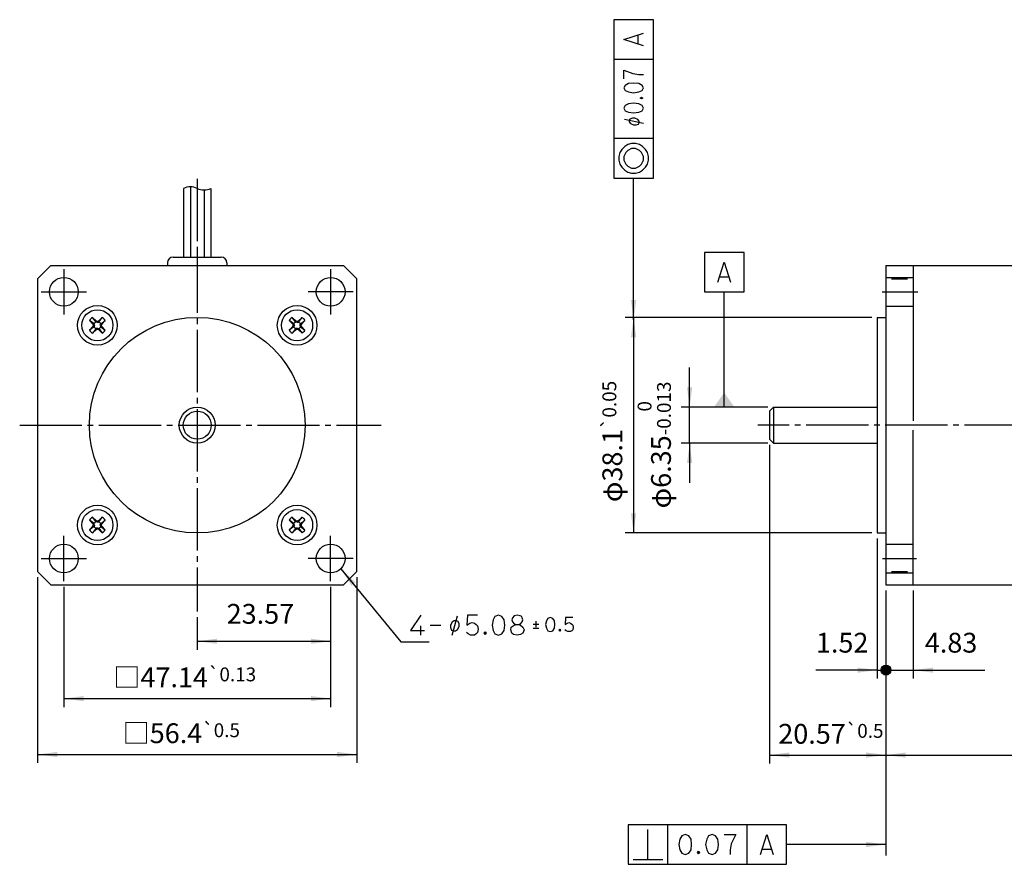
# Model space of a CAD drawing. Units: inches. Extents: x -321 to 23, y 31 to 203.
# Drawn here: x -321 to -147, y 31 to 180 of the extents above; entities that cross this region are included whole.
import ezdxf

# ---------------------------------------------------------------- set-up
doc = ezdxf.new("R2010")
doc.units = ezdxf.units.IN
doc.linetypes.add('DASH_CENTER', pattern=[14, 11, -1, 1, -1])
doc.linetypes.add('DASHED', pattern=[15, 7, -8])
doc.layers.add('1', color=7, linetype='Continuous')
doc.styles.add('CONVERTER_11', font='msmincho.ttc', dxfattribs={"width": 0.89})
doc.styles.add('CONVERTER_12', font='txt.shx', dxfattribs={"width": 0.95})
doc.styles.add('CONVERTER_13', font='txt.shx', dxfattribs={"width": 0.76})
doc.dimstyles.new('ME10_DIM_10', dxfattribs={"dimtxt": 3.5, "dimasz": 3.5, "dimexe": 1.5, "dimexo": 1, "dimgap": 2, "dimtad": 1, "dimdec": 4, "dimdsep": 46, "dimtxsty": 'CONVERTER_11', "dimsah": 1, "dimcen": 0.09, "dimclrd": 2, "dimclre": 2, "dimclrt": 2, "dimadec": 0, "dimazin": 0, "dimtol": 1, "dimtp": 0.05, "dimtm": 0.05, "dimtfac": 0.7, "dimtmove": 0, "dimatfit": 3, "dimfxl": 1, "dimtolj": 1, "dimtzin": 0, "dimarcsym": 0})
doc.dimstyles.new('ME10_DIM_12', dxfattribs={"dimtxt": 3.5, "dimasz": 1.75, "dimexe": 1.5, "dimexo": 1, "dimgap": 2, "dimtad": 1, "dimdec": 4, "dimdsep": 46, "dimtxsty": 'CONVERTER_12', "dimblk2": 'DOT', "dimsah": 1, "dimcen": 0.09, "dimclrd": 2, "dimclre": 2, "dimclrt": 2, "dimadec": 0, "dimazin": 0, "dimtfac": 1, "dimtdec": 4, "dimtmove": 0, "dimatfit": 3, "dimfxl": 1, "dimtolj": 1, "dimtzin": 0, "dimarcsym": 0})
doc.dimstyles.new('ME10_DIM_14', dxfattribs={"dimtxt": 3.5, "dimasz": 3.5, "dimexe": 1.5, "dimexo": 1, "dimgap": 2, "dimtad": 1, "dimdec": 4, "dimdsep": 46, "dimtxsty": 'CONVERTER_11', "dimsah": 1, "dimcen": 0.09, "dimclrd": 2, "dimclre": 2, "dimclrt": 2, "dimadec": 0, "dimazin": 0, "dimtol": 1, "dimtm": 0.013, "dimtfac": 0.7, "dimtdec": 0, "dimtmove": 0, "dimatfit": 3, "dimfxl": 1, "dimtolj": 1, "dimtzin": 0, "dimarcsym": 0})
doc.dimstyles.new('ME10_DIM_16', dxfattribs={"dimtxt": 3.5, "dimasz": 3.5, "dimexe": 1.5, "dimexo": 1, "dimgap": 2, "dimtad": 1, "dimdec": 4, "dimdsep": 46, "dimtxsty": 'CONVERTER_12', "dimsah": 1, "dimcen": 0.09, "dimclrd": 2, "dimclre": 2, "dimclrt": 2, "dimadec": 0, "dimazin": 0, "dimtfac": 1, "dimtdec": 4, "dimtmove": 0, "dimatfit": 3, "dimfxl": 1, "dimtolj": 1, "dimtzin": 0, "dimarcsym": 0})
doc.dimstyles.new('ME10_DIM_17', dxfattribs={"dimtxt": 3.5, "dimasz": 3.5, "dimexe": 1.5, "dimexo": 1, "dimgap": 2, "dimtad": 1, "dimdec": 4, "dimdsep": 46, "dimtxsty": 'CONVERTER_11', "dimsah": 1, "dimcen": 0.09, "dimclrd": 2, "dimclre": 2, "dimclrt": 2, "dimadec": 0, "dimazin": 0, "dimtol": 1, "dimtp": 0.5, "dimtm": 0.5, "dimtfac": 0.7, "dimtdec": 1, "dimtmove": 0, "dimatfit": 3, "dimfxl": 1, "dimtolj": 1, "dimtzin": 0, "dimarcsym": 0})
doc.dimstyles.new('ME10_DIM_18', dxfattribs={"dimtxt": 3.5, "dimasz": 3.5, "dimexe": 1.5, "dimexo": 1, "dimgap": 2, "dimtad": 1, "dimdec": 4, "dimdsep": 46, "dimtxsty": 'CONVERTER_11', "dimsah": 1, "dimcen": 0.09, "dimclrd": 2, "dimclre": 2, "dimclrt": 2, "dimadec": 0, "dimazin": 0, "dimtol": 1, "dimtp": 0.13, "dimtm": 0.13, "dimtfac": 0.7, "dimtmove": 0, "dimatfit": 3, "dimfxl": 1, "dimtolj": 1, "dimtzin": 0, "dimarcsym": 0})
doc.dimstyles.new('ME10_DIM_19', dxfattribs={"dimtxt": 3.5, "dimasz": 3.5, "dimexe": 1.5, "dimexo": 1, "dimgap": 2, "dimtad": 1, "dimdec": 4, "dimdsep": 46, "dimtxsty": 'CONVERTER_13', "dimsah": 1, "dimcen": 0.09, "dimclrd": 2, "dimclre": 2, "dimclrt": 2, "dimadec": 0, "dimazin": 0, "dimtol": 1, "dimtp": 0.5, "dimtm": 0.5, "dimtfac": 0.7, "dimtdec": 1, "dimtmove": 0, "dimatfit": 3, "dimfxl": 1, "dimtolj": 1, "dimtzin": 0, "dimarcsym": 0})
doc.dimstyles.new('ME10_DIM_20', dxfattribs={"dimtxt": 3.5, "dimasz": 3.5, "dimexe": 1.5, "dimexo": 1, "dimgap": 2, "dimtad": 1, "dimdec": 4, "dimdsep": 46, "dimtxsty": 'CONVERTER_12', "dimsah": 1, "dimcen": 0.09, "dimclrd": 2, "dimclre": 2, "dimclrt": 2, "dimadec": 0, "dimazin": 0, "dimtol": 1, "dimtp": 1.5, "dimtm": 1.5, "dimtfac": 0.7, "dimtdec": 1, "dimtmove": 0, "dimatfit": 3, "dimfxl": 1, "dimtolj": 1, "dimtzin": 0, "dimarcsym": 0})
doc.dimstyles.new('ME10_DIM_21', dxfattribs={"dimtxt": 3.5, "dimasz": 3.5, "dimexe": 1.5, "dimexo": 1, "dimgap": 2, "dimtad": 1, "dimdec": 4, "dimdsep": 46, "dimtxsty": 'CONVERTER_12', "dimblk1": 'DOT', "dimsah": 1, "dimcen": 0.09, "dimclrd": 2, "dimclre": 2, "dimclrt": 2, "dimadec": 0, "dimazin": 0, "dimtfac": 1, "dimtdec": 4, "dimtmove": 0, "dimatfit": 3, "dimfxl": 1, "dimtolj": 1, "dimtzin": 0, "dimarcsym": 0})
doc.dimstyles.get("Standard").update_dxf_attribs({"dimtxt": 0.18, "dimasz": 0.18, "dimexe": 0.18, "dimexo": 0.0625, "dimgap": 0.09, "dimtad": 0, "dimtih": 1, "dimtoh": 1, "dimdec": 4, "dimzin": 0, "dimdsep": 46, "dimtxsty": 'Standard', "dimcen": 0.09, "dimadec": 0, "dimazin": 0, "dimtfac": 1, "dimtdec": 4, "dimtofl": 0, "dimtmove": 0, "dimatfit": 3, "dimfxl": 1, "dimtolj": 1, "dimtzin": 0, "dimarcsym": 0})

# ---------------------------------------------------------------- blocks, each defined once
blk = doc.blocks.new('*D1')
at = {"layer": '1', "color": 2, "linetype": 'Continuous'}
for p, q in [((-170.84, 127.21), (-214.41, 127.21)), ((-212.91, 127.21), (-212.91, 89.11)), ((-170.84, 89.11), (-214.41, 89.11))]:
    blk.add_line(p, q, dxfattribs=at)
at = {"layer": '1', "color": 2}
for points in [[(-212.45, 123.71), (-213.37, 123.71), (-212.91, 127.21)], [(-213.37, 92.61), (-212.45, 92.61), (-212.91, 89.11)]]:
    blk.add_solid(points, dxfattribs=at)
at = {"layer": '1', "color": 2, "insert": (-214.91, 94.57), "char_height": 3.5, "attachment_point": 7, "rotation": 90, "line_spacing_factor": 0.60024, "style": 'CONVERTER_11'}
blk.add_mtext('\\C2;φ\\C2;\\C2;38.1\\C2;\\H2.45;{\\Fgdt;`}0.05', dxfattribs=at)
blk = doc.blocks.new('*D3')
at = {"layer": '1'}
h = blk.add_hatch(color=2, dxfattribs=at)
edge = h.paths.add_edge_path()
edge.add_arc((-168.32, 64.88), 0.875, 0, 360)
at = {"layer": '1', "color": 2, "linetype": 'Continuous'}
for p, q in [((-168.32, 78.96), (-168.32, 63.38)), ((-163.49, 78.96), (-163.49, 63.38)), ((-168.32, 64.88), (-163.49, 64.88)), ((-163.49, 64.88), (-150.85, 64.88))]:
    blk.add_line(p, q, dxfattribs=at)
at = {"layer": '1', "color": 2}
blk.add_circle((-168.32, 64.88), 0.875, dxfattribs=at)
blk.add_solid([(-159.99, 65.34), (-159.99, 64.42), (-163.49, 64.88)], dxfattribs=at)
at = {"layer": '1', "color": 2, "insert": (-161.45, 66.88), "char_height": 3.5, "attachment_point": 7, "rotation": 0.0001, "line_spacing_factor": 0.60024, "style": 'CONVERTER_12'}
blk.add_mtext('4.83', dxfattribs=at)
blk = doc.blocks.new('_Dot')
at = {"color": 0, "linetype": 'ByBlock', "lineweight": -2}
blk.add_line((-0.5, 0), (-1, 0), dxfattribs=at)
at = {"color": 0, "linetype": 'ByBlock', "const_width": 0.5}
blk.add_lwpolyline([(-0.25, 0, 1), (0.25, 0, 1)], format="xyb", close=True, dxfattribs=at)
blk = doc.blocks.new('*D6')
at = {"layer": '1', "color": 2, "linetype": 'Continuous'}
for p, q in [((-203, 111.34), (-203, 118.34)), ((-189.19, 111.34), (-204.5, 111.34)), ((-203, 104.99), (-203, 111.34)), ((-189.19, 104.99), (-204.5, 104.99)), ((-203, 104.99), (-203, 97.99))]:
    blk.add_line(p, q, dxfattribs=at)
at = {"layer": '1', "color": 2}
for points in [[(-203.46, 114.84), (-202.54, 114.84), (-203, 111.34)], [(-202.54, 101.49), (-203.46, 101.49), (-203, 104.99)]]:
    blk.add_solid(points, dxfattribs=at)
at = {"layer": '1', "color": 2, "insert": (-206.31, 93.46), "char_height": 3.5, "attachment_point": 7, "rotation": 90, "line_spacing_factor": 0.60024, "style": 'CONVERTER_11'}
blk.add_mtext('\\C2;φ\\C2;\\C2;6.35\\C2;\\H2.45;\\S 0^ -0.013;', dxfattribs=at)
blk = doc.blocks.new('*D8')
at = {"layer": '1', "color": 2, "linetype": 'Continuous'}
for p, q in [((-266.43, 79.59), (-266.43, 68.48)), ((-290, 74.25), (-290, 68.48)), ((-290, 69.98), (-266.43, 69.98))]:
    blk.add_line(p, q, dxfattribs=at)
at = {"layer": '1', "color": 2}
for points in [[(-286.5, 70.44), (-286.5, 69.52), (-290, 69.98)], [(-269.93, 69.52), (-269.93, 70.44), (-266.43, 69.98)]]:
    blk.add_solid(points, dxfattribs=at)
at = {"layer": '1', "color": 2, "insert": (-284.8, 71.98), "char_height": 3.5, "attachment_point": 7, "rotation": 0.0001, "line_spacing_factor": 0.60024, "style": 'CONVERTER_12'}
blk.add_mtext('23.57', dxfattribs=at)
blk = doc.blocks.new('*D9')
at = {"layer": '1', "color": 2, "linetype": 'Continuous'}
for p, q in [((-318.2, 81.32), (-318.2, 48.48)), ((-261.8, 81.32), (-261.8, 48.48)), ((-318.2, 49.98), (-261.8, 49.98))]:
    blk.add_line(p, q, dxfattribs=at)
at = {"layer": '1', "color": 2}
for points in [[(-314.7, 50.44), (-314.7, 49.51), (-318.2, 49.98)], [(-265.3, 49.51), (-265.3, 50.44), (-261.8, 49.98)]]:
    blk.add_solid(points, dxfattribs=at)
at = {"layer": '1', "color": 2, "insert": (-303.17, 51.98), "char_height": 3.5, "attachment_point": 7, "rotation": 0.0001, "line_spacing_factor": 0.60024, "style": 'CONVERTER_11'}
blk.add_mtext('\\C2;□\\C2;\\C2;56.4\\C2;\\H2.45;{\\Fgdt;`}0.5', dxfattribs=at)
blk = doc.blocks.new('*D10')
at = {"layer": '1', "color": 2, "linetype": 'Continuous'}
for p, q in [((-313.57, 79.59), (-313.57, 58.35)), ((-266.43, 79.59), (-266.43, 58.35)), ((-313.57, 59.85), (-266.43, 59.85))]:
    blk.add_line(p, q, dxfattribs=at)
at = {"layer": '1', "color": 2}
for points in [[(-310.07, 60.31), (-310.07, 59.39), (-313.57, 59.85)], [(-269.93, 59.39), (-269.93, 60.31), (-266.43, 59.85)]]:
    blk.add_solid(points, dxfattribs=at)
at = {"layer": '1', "color": 2, "insert": (-304.81, 61.85), "char_height": 3.5, "attachment_point": 7, "rotation": 0.0001, "line_spacing_factor": 0.60024, "style": 'CONVERTER_11'}
blk.add_mtext('\\C2;□\\C2;\\C2;47.14\\C2;\\H2.45;{\\Fgdt;`}0.13', dxfattribs=at)
blk = doc.blocks.new('*D11')
at = {"layer": '1', "color": 2, "linetype": 'Continuous'}
for p, q in [((-188.89, 104.69), (-188.89, 48.37)), ((-168.32, 78.96), (-168.32, 48.37)), ((-188.89, 49.87), (-168.32, 49.87))]:
    blk.add_line(p, q, dxfattribs=at)
at = {"layer": '1', "color": 2}
for points in [[(-185.39, 50.33), (-185.39, 49.41), (-188.89, 49.87)], [(-171.82, 49.41), (-171.82, 50.33), (-168.32, 49.87)]]:
    blk.add_solid(points, dxfattribs=at)
at = {"layer": '1', "color": 2, "insert": (-187.34, 51.87), "char_height": 3.5, "attachment_point": 7, "rotation": 0.0001, "line_spacing_factor": 0.60024, "style": 'CONVERTER_13'}
blk.add_mtext('\\C2;20.57\\C2;\\H2.45;{\\Fgdt;`}0.5', dxfattribs=at)
blk = doc.blocks.new('*D12')
at = {"layer": '1', "color": 2, "linetype": 'Continuous'}
for p, q in [((-92.12, 80.96), (-92.12, 48.37)), ((-168.32, 78.96), (-168.32, 48.37)), ((-168.32, 49.87), (-92.12, 49.87))]:
    blk.add_line(p, q, dxfattribs=at)
at = {"layer": '1', "color": 2}
for points in [[(-164.82, 50.33), (-164.82, 49.41), (-168.32, 49.87)], [(-95.62, 49.41), (-95.62, 50.33), (-92.12, 49.87)]]:
    blk.add_solid(points, dxfattribs=at)
at = {"layer": '1', "color": 2, "insert": (-139.22, 51.87), "char_height": 3.5, "attachment_point": 7, "rotation": 0.0001, "line_spacing_factor": 0.60024, "style": 'CONVERTER_12'}
blk.add_mtext('\\C2;76.2\\C2;\\H2.45;{\\Fgdt;`}1.5', dxfattribs=at)
blk = doc.blocks.new('*D13')
at = {"layer": '1'}
h = blk.add_hatch(color=2, dxfattribs=at)
edge = h.paths.add_edge_path()
edge.add_arc((-168.32, 64.88), 0.875, 0, 360)
at = {"layer": '1', "color": 2, "linetype": 'Continuous'}
for p, q in [((-169.84, 88.11), (-169.84, 63.38)), ((-168.32, 78.96), (-168.32, 63.38)), ((-169.84, 64.88), (-180.69, 64.88)), ((-169.84, 64.88), (-168.32, 64.88))]:
    blk.add_line(p, q, dxfattribs=at)
at = {"layer": '1', "color": 2}
blk.add_circle((-168.32, 64.88), 0.875, dxfattribs=at)
blk.add_solid([(-173.34, 64.42), (-173.34, 65.34), (-169.84, 64.88)], dxfattribs=at)
at = {"layer": '1', "color": 2, "insert": (-180.69, 66.88), "char_height": 3.5, "attachment_point": 7, "rotation": 0.0001, "line_spacing_factor": 0.60024, "style": 'CONVERTER_12'}
blk.add_mtext('1.52', dxfattribs=at)

msp = doc.modelspace()

# ---------------------------------------------------------------- linework, layer by layer
at = {"layer": '1', "color": 4, "linetype": 'Continuous'}
for p, q in [((-216.39616, 179.81324), (-216.39616, 151.81324)), ((-209.39616, 179.81324), (-216.39616, 179.81324)), ((-209.39616, 151.81324), (-209.39616, 179.81324)), ((-214.64616, 176.31324), (-211.14616, 177.4456)), ((-211.14616, 175.18089), (-214.64616, 176.31324)), ((-212.07949, 175.48971), (-212.07949, 177.13677)), ((-216.39616, 172.81324), (-209.39616, 172.81324)), ((-214.64616, 169.36471), (-214.64616, 170.90883)), ((-214.64616, 170.90883), (-213.01282, 170.29118)), ((-213.01282, 170.29118), (-211.96282, 170.13677)), ((-211.96282, 170.13677), (-211.14616, 170.13677)), ((-214.41282, 168.20662), (-214.64616, 167.74339)), ((-214.64616, 167.74339), (-214.41282, 167.28015)), ((-213.82949, 168.51545), (-214.41282, 168.20662)), ((-214.41282, 167.28015), (-213.82949, 167.04854)), ((-212.89616, 168.59265), (-213.82949, 168.51545)), ((-213.82949, 167.04854), (-212.89616, 166.89412)), ((-211.96282, 168.51545), (-212.89616, 168.59265)), ((-212.89616, 166.89412), (-211.96282, 167.04854)), ((-211.37949, 168.20662), (-211.96282, 168.51545)), ((-211.96282, 167.04854), (-211.37949, 167.28015)), ((-211.14616, 167.74339), (-211.37949, 168.20662)), ((-211.37949, 167.28015), (-211.14616, 167.74339)), ((-211.72949, 165.96765), (-211.49616, 166.12207)), ((-211.49616, 165.81324), (-211.72949, 165.96765)), ((-211.61282, 166.04486), (-211.37949, 166.04486)), ((-211.61282, 165.89045), (-211.61282, 166.04486)), ((-211.61282, 165.96765), (-211.49616, 166.04486)), ((-211.49616, 165.89045), (-211.61282, 165.96765)), ((-211.37949, 165.89045), (-211.61282, 165.89045)), ((-211.49616, 166.12207), (-211.26282, 165.96765)), ((-211.49616, 166.04486), (-211.37949, 165.96765)), ((-211.26282, 165.96765), (-211.49616, 165.81324)), ((-211.37949, 165.96765), (-211.49616, 165.89045)), ((-211.37949, 166.04486), (-211.37949, 165.89045)), ((-214.41282, 164.65515), (-214.64616, 164.19192)), ((-214.64616, 164.19192), (-214.41282, 163.72868)), ((-213.82949, 164.96398), (-214.41282, 164.65515)), ((-214.41282, 163.72868), (-213.82949, 163.49707)), ((-212.89616, 165.04118), (-213.82949, 164.96398)), ((-211.96282, 164.96398), (-212.89616, 165.04118)), ((-211.37949, 164.65515), (-211.96282, 164.96398)), ((-211.96282, 163.49707), (-211.37949, 163.72868)), ((-211.14616, 164.19192), (-211.37949, 164.65515)), ((-211.37949, 163.72868), (-211.14616, 164.19192)), ((-211.14616, 161.44682), (-214.53678, 162.17599)), ((-213.82949, 163.49707), (-212.89616, 163.34265)), ((-213.55241, 162.2489), (-213.66178, 162.03015)), ((-213.66178, 162.03015), (-213.66178, 161.73849)), ((-213.11491, 162.39474), (-213.55241, 162.2489)), ((-212.67741, 162.39474), (-213.11491, 162.39474)), ((-212.89616, 163.34265), (-211.96282, 163.49707)), ((-212.13053, 162.17599), (-212.67741, 162.39474)), ((-211.91178, 161.88432), (-212.13053, 162.17599)), ((-211.91178, 161.59265), (-211.91178, 161.88432)), ((-213.66178, 161.73849), (-213.44303, 161.44682)), ((-213.44303, 161.44682), (-212.89616, 161.22807)), ((-212.89616, 161.22807), (-212.45866, 161.22807)), ((-212.45866, 161.22807), (-212.02116, 161.3739)), ((-212.02116, 161.3739), (-211.91178, 161.59265)), ((-209.39616, 158.81324), (-216.39616, 158.81324)), ((-214.99616, 156.88824), (-215.34616, 156.36324)), ((-214.47116, 157.41324), (-214.99616, 156.88824)), ((-213.94616, 157.76324), (-214.47116, 157.41324)), ((-213.94616, 156.71324), (-214.29616, 156.36324)), ((-213.24616, 157.93824), (-213.94616, 157.76324)), ((-213.24616, 157.06324), (-213.94616, 156.71324)), ((-212.54616, 157.93824), (-213.24616, 157.93824)), ((-212.54616, 157.06324), (-213.24616, 157.06324)), ((-211.84616, 157.76324), (-212.54616, 157.93824)), ((-211.84616, 156.71324), (-212.54616, 157.06324)), ((-211.32116, 157.41324), (-211.84616, 157.76324)), ((-211.49616, 156.36324), (-211.84616, 156.71324)), ((-210.79616, 156.88824), (-211.32116, 157.41324)), ((-210.44616, 156.36324), (-210.79616, 156.88824)), ((-215.34616, 156.36324), (-215.52116, 155.66324)), ((-215.52116, 155.66324), (-215.52116, 154.96324)), ((-215.52116, 154.96324), (-215.34616, 154.26324)), ((-214.29616, 156.36324), (-214.64616, 155.66324)), ((-214.64616, 155.66324), (-214.64616, 154.96324)), ((-214.64616, 154.96324), (-214.29616, 154.26324)), ((-211.14616, 155.66324), (-211.49616, 156.36324)), ((-211.49616, 154.26324), (-211.14616, 154.96324)), ((-211.14616, 154.96324), (-211.14616, 155.66324)), ((-210.27116, 155.66324), (-210.44616, 156.36324)), ((-210.44616, 154.26324), (-210.27116, 154.96324)), ((-210.27116, 154.96324), (-210.27116, 155.66324)), ((-215.34616, 154.26324), (-214.99616, 153.73824)), ((-214.99616, 153.73824), (-214.47116, 153.21324)), ((-214.47116, 153.21324), (-213.94616, 152.86324)), ((-214.29616, 154.26324), (-213.94616, 153.91324)), ((-213.94616, 153.91324), (-213.24616, 153.56324)), ((-213.24616, 153.56324), (-212.54616, 153.56324)), ((-212.54616, 153.56324), (-211.84616, 153.91324)), ((-211.84616, 153.91324), (-211.49616, 154.26324)), ((-211.84616, 152.86324), (-211.32116, 153.21324)), ((-211.32116, 153.21324), (-210.79616, 153.73824)), ((-210.79616, 153.73824), (-210.44616, 154.26324)), ((-216.39616, 151.81324), (-209.39616, 151.81324)), ((-213.94616, 152.86324), (-213.24616, 152.68824)), ((-213.24616, 152.68824), (-212.54616, 152.68824)), ((-212.54616, 152.68824), (-211.84616, 152.86324)), ((-193.39415, 138.6967), (-200.39415, 138.6967)), ((-200.39415, 138.6967), (-200.39415, 131.6967)), ((-193.39415, 131.6967), (-193.39415, 138.6967)), ((-198.0265, 133.4467), (-196.89415, 136.9467)), ((-196.89415, 136.9467), (-195.7618, 133.4467)), ((-197.71768, 134.38004), (-196.07062, 134.38004)), ((-200.39415, 131.6967), (-193.39415, 131.6967)), ((-185.87342, 37.56555), (-213.87342, 37.56555)), ((-213.87342, 37.56555), (-213.87342, 30.56555)), ((-210.37342, 31.44055), (-210.37342, 36.69055)), ((-206.87342, 30.56555), (-206.87342, 37.56555)), ((-192.87342, 37.56555), (-192.87342, 30.56555)), ((-185.87342, 30.56555), (-185.87342, 37.56555)), ((-204.71165, 34.99888), (-204.91753, 34.06555)), ((-204.40283, 35.58221), (-204.71165, 34.99888)), ((-203.78518, 35.81555), (-204.40283, 35.58221)), ((-203.16753, 35.58221), (-203.78518, 35.81555)), ((-202.75577, 34.99888), (-203.16753, 35.58221)), ((-202.65283, 34.06555), (-202.75577, 34.99888)), ((-199.97636, 34.99888), (-200.18224, 34.06555)), ((-199.66753, 35.58221), (-199.97636, 34.99888)), ((-199.04989, 35.81555), (-199.66753, 35.58221)), ((-198.43224, 35.58221), (-199.04989, 35.81555)), ((-198.02048, 34.99888), (-198.43224, 35.58221)), ((-197.91753, 34.06555), (-198.02048, 34.99888)), ((-196.88812, 35.81555), (-194.8293, 35.81555)), ((-194.8293, 35.81555), (-195.65283, 34.18221)), ((-190.50577, 32.31555), (-189.37342, 35.81555)), ((-189.37342, 35.81555), (-188.24106, 32.31555)), ((-204.91753, 34.06555), (-204.71165, 33.13221)), ((-204.71165, 33.13221), (-204.40283, 32.54888)), ((-203.16753, 32.54888), (-202.75577, 33.13221)), ((-202.75577, 33.13221), (-202.65283, 34.06555)), ((-200.18224, 34.06555), (-199.97636, 33.13221)), ((-199.97636, 33.13221), (-199.66753, 32.54888)), ((-198.43224, 32.54888), (-198.02048, 33.13221)), ((-198.02048, 33.13221), (-197.91753, 34.06555)), ((-195.65283, 34.18221), (-195.85871, 33.13221)), ((-195.85871, 33.13221), (-195.85871, 32.31555)), ((-190.19695, 33.24888), (-188.54989, 33.24888)), ((-212.99842, 31.44055), (-207.74842, 31.44055)), ((-204.40283, 32.54888), (-203.78518, 32.31555)), ((-203.78518, 32.31555), (-203.16753, 32.54888)), ((-201.62342, 32.66555), (-201.41753, 32.89888)), ((-201.41753, 32.43221), (-201.62342, 32.66555)), ((-201.52048, 32.54888), (-201.52048, 32.78221)), ((-201.52048, 32.78221), (-201.31459, 32.78221)), ((-201.52048, 32.66555), (-201.41753, 32.78221)), ((-201.41753, 32.54888), (-201.52048, 32.66555)), ((-201.31459, 32.54888), (-201.52048, 32.54888)), ((-201.41753, 32.89888), (-201.21165, 32.66555)), ((-201.41753, 32.78221), (-201.31459, 32.66555)), ((-201.21165, 32.66555), (-201.41753, 32.43221)), ((-201.31459, 32.66555), (-201.41753, 32.54888)), ((-201.31459, 32.78221), (-201.31459, 32.54888)), ((-199.66753, 32.54888), (-199.04989, 32.31555)), ((-199.04989, 32.31555), (-198.43224, 32.54888)), ((-213.87342, 30.56555), (-185.87342, 30.56555))]:
    msp.add_line(p, q, dxfattribs=at)
at = {"layer": '1', "color": 3, "linetype": 'DASH_CENTER'}
for p, q in [((-290, 151.68538), (-290, 137.86346)), ((-290, 139.00315), (-290, 75.24947)), ((-313.57, 135.73346), (-313.57, 127.73346)), ((-266.43, 135.73346), (-266.43, 127.73346)), ((-317.57, 131.73346), (-309.57, 131.73346)), ((-262.43, 131.73346), (-270.43, 131.73346)), ((-168.99215, 131.73346), (-162.67423, 131.73346)), ((-321.37075, 108.16346), (-257.48775, 108.16346)), ((-87.42654, 108.16346), (-190.96414, 108.16346)), ((-313.57, 80.59346), (-313.57, 88.59346)), ((-266.43, 80.59346), (-266.43, 88.59346)), ((-317.57, 84.59346), (-309.57, 84.59346)), ((-262.43, 84.59346), (-270.43, 84.59346)), ((-168.90096, 84.59346), (-162.92301, 84.59346))]:
    msp.add_line(p, q, dxfattribs=at)
at = {"layer": '1', "color": 3, "linetype": 'Continuous'}
for p, q in [((-292.4, 150), (-292.4, 137.86346)), ((-291.2, 150.29869), (-291.2, 137.86346)), ((-288.8, 149.7553), (-288.8, 137.86346)), ((-287.6, 150), (-287.6, 137.86346))]:
    msp.add_line(p, q, dxfattribs=at)
at = {"layer": '1', "color": 7, "linetype": 'Continuous'}
for p, q in [((-294.25, 137.86346), (-285.75, 137.86346)), ((-315.84226, 136.36346), (-264.15774, 136.36346)), ((-295.25, 136.86346), (-295.25, 136.36346)), ((-284.75, 136.86346), (-284.75, 136.36346)), ((-168.32378, 136.36346), (-168.32378, 79.96346)), ((-168.32378, 136.36346), (-94.12378, 136.36346)), ((-163.49378, 136.36346), (-163.49378, 108.93896)), ((-318.2, 134.00572), (-318.2, 82.3212)), ((-261.8, 82.3212), (-261.8, 134.00572)), ((-167.32378, 134.00764), (-164.49378, 134.00764)), ((-308.51321, 127.19102), (-307.87231, 126.5853)), ((-307.88832, 126.39119), (-308.51321, 127.19102)), ((-306.77142, 127.19102), (-307.41231, 126.5853)), ((-307.39631, 126.39119), (-306.77142, 127.19102)), ((-272.60369, 126.39119), (-273.22858, 127.19102)), ((-273.22858, 127.19102), (-272.58769, 126.5853)), ((-271.48679, 127.19102), (-272.12769, 126.5853)), ((-272.11168, 126.39119), (-271.48679, 127.19102)), ((-169.84378, 127.21346), (-168.32378, 127.21346)), ((-169.84378, 127.21346), (-169.84378, 89.11346)), ((-309.02756, 126.67667), (-308.42184, 126.03578)), ((-308.22773, 126.05178), (-309.02756, 126.67667)), ((-309.02756, 124.93488), (-308.42184, 125.57578)), ((-308.22773, 125.55977), (-309.02756, 124.93488)), ((-308.42184, 126.03578), (-308.33355, 125.80578)), ((-308.2131, 126.03578), (-308.42184, 126.03578)), ((-308.42184, 125.57578), (-308.33355, 125.80578)), ((-308.2131, 125.57578), (-308.42184, 125.57578)), ((-308.33355, 125.80578), (-308.12481, 125.80578)), ((-308.2131, 126.03578), (-308.22773, 126.05178)), ((-308.2131, 125.57578), (-308.22773, 125.55977)), ((-308.12481, 125.80578), (-308.2131, 126.03578)), ((-308.12481, 125.80578), (-308.2131, 125.57578)), ((-307.87231, 126.37656), (-307.88832, 126.39119)), ((-307.87231, 126.5853), (-307.64231, 126.49701)), ((-307.87231, 126.37656), (-307.87231, 126.5853)), ((-307.64231, 126.28828), (-307.87231, 126.37656)), ((-307.64231, 125.32328), (-307.87231, 125.23499)), ((-307.41231, 126.5853), (-307.64231, 126.49701)), ((-307.64231, 126.49701), (-307.64231, 126.28828)), ((-307.64231, 126.28828), (-307.41231, 126.37656)), ((-307.64231, 125.32328), (-307.41231, 125.23499)), ((-307.64231, 125.11454), (-307.64231, 125.32328)), ((-307.41231, 126.37656), (-307.41231, 126.5853)), ((-307.41231, 126.37656), (-307.39631, 126.39119)), ((-307.15981, 125.80578), (-307.07153, 126.03578)), ((-306.95108, 125.80578), (-307.15981, 125.80578)), ((-307.15981, 125.80578), (-307.07153, 125.57578)), ((-307.07153, 126.03578), (-307.0569, 126.05178)), ((-307.07153, 126.03578), (-306.86279, 126.03578)), ((-307.07153, 125.57578), (-307.0569, 125.55977)), ((-307.07153, 125.57578), (-306.86279, 125.57578)), ((-307.0569, 126.05178), (-306.25707, 126.67667)), ((-307.0569, 125.55977), (-306.25707, 124.93488)), ((-306.86279, 126.03578), (-306.95108, 125.80578)), ((-306.86279, 125.57578), (-306.95108, 125.80578)), ((-306.25707, 126.67667), (-306.86279, 126.03578)), ((-306.25707, 124.93488), (-306.86279, 125.57578)), ((-272.9431, 126.05178), (-273.74293, 126.67667)), ((-273.74293, 126.67667), (-273.13721, 126.03578)), ((-273.74293, 124.93488), (-273.13721, 125.57578)), ((-272.9431, 125.55977), (-273.74293, 124.93488)), ((-272.92847, 126.03578), (-273.13721, 126.03578)), ((-273.13721, 126.03578), (-273.04892, 125.80578)), ((-273.13721, 125.57578), (-273.04892, 125.80578)), ((-272.92847, 125.57578), (-273.13721, 125.57578)), ((-273.04892, 125.80578), (-272.84019, 125.80578)), ((-272.92847, 126.03578), (-272.9431, 126.05178)), ((-272.92847, 125.57578), (-272.9431, 125.55977)), ((-272.84019, 125.80578), (-272.92847, 126.03578)), ((-272.84019, 125.80578), (-272.92847, 125.57578)), ((-272.58769, 126.37656), (-272.60369, 126.39119)), ((-272.58769, 126.37656), (-272.58769, 126.5853)), ((-272.58769, 126.5853), (-272.35769, 126.49701)), ((-272.35769, 126.28828), (-272.58769, 126.37656)), ((-272.35769, 125.32328), (-272.58769, 125.23499)), ((-272.12769, 126.5853), (-272.35769, 126.49701)), ((-272.35769, 126.49701), (-272.35769, 126.28828)), ((-272.35769, 126.28828), (-272.12769, 126.37656)), ((-272.35769, 125.11454), (-272.35769, 125.32328)), ((-272.35769, 125.32328), (-272.12769, 125.23499)), ((-272.12769, 126.37656), (-272.12769, 126.5853)), ((-272.12769, 126.37656), (-272.11168, 126.39119)), ((-271.87519, 125.80578), (-271.7869, 126.03578)), ((-271.87519, 125.80578), (-271.7869, 125.57578)), ((-271.66645, 125.80578), (-271.87519, 125.80578)), ((-271.7869, 126.03578), (-271.77227, 126.05178)), ((-271.7869, 126.03578), (-271.57816, 126.03578)), ((-271.7869, 125.57578), (-271.57816, 125.57578)), ((-271.7869, 125.57578), (-271.77227, 125.55977)), ((-271.77227, 126.05178), (-270.97244, 126.67667)), ((-271.77227, 125.55977), (-270.97244, 124.93488)), ((-271.57816, 126.03578), (-271.66645, 125.80578)), ((-271.57816, 125.57578), (-271.66645, 125.80578)), ((-270.97244, 126.67667), (-271.57816, 126.03578)), ((-270.97244, 124.93488), (-271.57816, 125.57578)), ((-307.88832, 125.22036), (-308.51321, 124.42053)), ((-308.51321, 124.42053), (-307.87231, 125.02625)), ((-307.87231, 125.23499), (-307.88832, 125.22036)), ((-307.87231, 125.23499), (-307.87231, 125.02625)), ((-307.87231, 125.02625), (-307.64231, 125.11454)), ((-307.41231, 125.02625), (-307.64231, 125.11454)), ((-307.41231, 125.23499), (-307.39631, 125.22036)), ((-307.41231, 125.23499), (-307.41231, 125.02625)), ((-306.77142, 124.42053), (-307.41231, 125.02625)), ((-307.39631, 125.22036), (-306.77142, 124.42053)), ((-272.60369, 125.22036), (-273.22858, 124.42053)), ((-273.22858, 124.42053), (-272.58769, 125.02625)), ((-272.58769, 125.23499), (-272.60369, 125.22036)), ((-272.58769, 125.23499), (-272.58769, 125.02625)), ((-272.58769, 125.02625), (-272.35769, 125.11454)), ((-272.12769, 125.02625), (-272.35769, 125.11454)), ((-272.12769, 125.23499), (-272.12769, 125.02625)), ((-272.12769, 125.23499), (-272.11168, 125.22036)), ((-271.48679, 124.42053), (-272.12769, 125.02625)), ((-272.11168, 125.22036), (-271.48679, 124.42053)), ((-188.89378, 110.63846), (-188.19378, 111.33846)), ((-188.19378, 111.33846), (-169.84378, 111.33846)), ((-188.19378, 111.33846), (-188.19378, 104.98846)), ((-188.89378, 110.63846), (-188.89378, 105.68846)), ((-163.49378, 79.96346), (-163.49378, 107.26982)), ((-188.89378, 105.68846), (-188.19378, 104.98846)), ((-188.19378, 104.98846), (-169.84378, 104.98846)), ((-308.22773, 90.76715), (-309.02756, 91.39205)), ((-309.02756, 91.39205), (-308.42184, 90.75115)), ((-307.88832, 91.10656), (-308.51321, 91.90639)), ((-308.51321, 91.90639), (-307.87231, 91.30067)), ((-308.2131, 90.75115), (-308.42184, 90.75115)), ((-308.42184, 90.75115), (-308.33355, 90.52115)), ((-308.42184, 90.29115), (-308.33355, 90.52115)), ((-308.33355, 90.52115), (-308.12481, 90.52115)), ((-308.2131, 90.75115), (-308.22773, 90.76715)), ((-308.12481, 90.52115), (-308.2131, 90.75115)), ((-308.12481, 90.52115), (-308.2131, 90.29115)), ((-307.87231, 91.09194), (-307.88832, 91.10656)), ((-307.87231, 91.09194), (-307.87231, 91.30067)), ((-307.87231, 91.30067), (-307.64231, 91.21238)), ((-307.64231, 91.00365), (-307.87231, 91.09194)), ((-307.41231, 91.30067), (-307.64231, 91.21238)), ((-307.64231, 91.21238), (-307.64231, 91.00365)), ((-307.64231, 91.00365), (-307.41231, 91.09194)), ((-306.77142, 91.90639), (-307.41231, 91.30067)), ((-307.41231, 91.09194), (-307.41231, 91.30067)), ((-307.41231, 91.09194), (-307.39631, 91.10656)), ((-307.39631, 91.10656), (-306.77142, 91.90639)), ((-307.15981, 90.52115), (-307.07153, 90.75115)), ((-307.15981, 90.52115), (-307.07153, 90.29115)), ((-306.95108, 90.52115), (-307.15981, 90.52115)), ((-307.07153, 90.75115), (-307.0569, 90.76715)), ((-307.07153, 90.75115), (-306.86279, 90.75115)), ((-307.0569, 90.76715), (-306.25707, 91.39205)), ((-306.86279, 90.75115), (-306.95108, 90.52115)), ((-306.86279, 90.29115), (-306.95108, 90.52115)), ((-306.25707, 91.39205), (-306.86279, 90.75115)), ((-273.74293, 91.39205), (-273.13721, 90.75115)), ((-272.9431, 90.76715), (-273.74293, 91.39205)), ((-273.22858, 91.90639), (-272.58769, 91.30067)), ((-272.60369, 91.10656), (-273.22858, 91.90639)), ((-273.13721, 90.75115), (-273.04892, 90.52115)), ((-272.92847, 90.75115), (-273.13721, 90.75115)), ((-273.13721, 90.29115), (-273.04892, 90.52115)), ((-273.04892, 90.52115), (-272.84019, 90.52115)), ((-272.92847, 90.75115), (-272.9431, 90.76715)), ((-272.84019, 90.52115), (-272.92847, 90.75115)), ((-272.84019, 90.52115), (-272.92847, 90.29115)), ((-272.58769, 91.09194), (-272.60369, 91.10656)), ((-272.58769, 91.30067), (-272.35769, 91.21238)), ((-272.58769, 91.09194), (-272.58769, 91.30067)), ((-272.35769, 91.00365), (-272.58769, 91.09194)), ((-272.12769, 91.30067), (-272.35769, 91.21238)), ((-272.35769, 91.21238), (-272.35769, 91.00365)), ((-272.35769, 91.00365), (-272.12769, 91.09194)), ((-271.48679, 91.90639), (-272.12769, 91.30067)), ((-272.12769, 91.09194), (-272.12769, 91.30067)), ((-272.12769, 91.09194), (-272.11168, 91.10656)), ((-272.11168, 91.10656), (-271.48679, 91.90639)), ((-271.87519, 90.52115), (-271.7869, 90.75115)), ((-271.66645, 90.52115), (-271.87519, 90.52115)), ((-271.87519, 90.52115), (-271.7869, 90.29115)), ((-271.7869, 90.75115), (-271.77227, 90.76715)), ((-271.7869, 90.75115), (-271.57816, 90.75115)), ((-271.77227, 90.76715), (-270.97244, 91.39205)), ((-271.57816, 90.75115), (-271.66645, 90.52115)), ((-271.57816, 90.29115), (-271.66645, 90.52115)), ((-270.97244, 91.39205), (-271.57816, 90.75115)), ((-309.02756, 89.65025), (-308.42184, 90.29115)), ((-308.22773, 90.27515), (-309.02756, 89.65025)), ((-307.88832, 89.93573), (-308.51321, 89.1359)), ((-308.51321, 89.1359), (-307.87231, 89.74163)), ((-308.2131, 90.29115), (-308.42184, 90.29115)), ((-308.2131, 90.29115), (-308.22773, 90.27515)), ((-307.87231, 89.95036), (-307.88832, 89.93573)), ((-307.64231, 90.03865), (-307.87231, 89.95036)), ((-307.87231, 89.95036), (-307.87231, 89.74163)), ((-307.87231, 89.74163), (-307.64231, 89.82991)), ((-307.64231, 89.82991), (-307.64231, 90.03865)), ((-307.64231, 90.03865), (-307.41231, 89.95036)), ((-307.41231, 89.74163), (-307.64231, 89.82991)), ((-307.41231, 89.95036), (-307.41231, 89.74163)), ((-307.41231, 89.95036), (-307.39631, 89.93573)), ((-306.77142, 89.1359), (-307.41231, 89.74163)), ((-307.39631, 89.93573), (-306.77142, 89.1359)), ((-307.07153, 90.29115), (-306.86279, 90.29115)), ((-307.07153, 90.29115), (-307.0569, 90.27515)), ((-307.0569, 90.27515), (-306.25707, 89.65025)), ((-306.25707, 89.65025), (-306.86279, 90.29115)), ((-273.74293, 89.65025), (-273.13721, 90.29115)), ((-272.9431, 90.27515), (-273.74293, 89.65025)), ((-272.60369, 89.93573), (-273.22858, 89.1359)), ((-273.22858, 89.1359), (-272.58769, 89.74163)), ((-272.92847, 90.29115), (-273.13721, 90.29115)), ((-272.92847, 90.29115), (-272.9431, 90.27515)), ((-272.58769, 89.95036), (-272.60369, 89.93573)), ((-272.35769, 90.03865), (-272.58769, 89.95036)), ((-272.58769, 89.95036), (-272.58769, 89.74163)), ((-272.58769, 89.74163), (-272.35769, 89.82991)), ((-272.35769, 90.03865), (-272.12769, 89.95036)), ((-272.35769, 89.82991), (-272.35769, 90.03865)), ((-272.12769, 89.74163), (-272.35769, 89.82991)), ((-272.12769, 89.95036), (-272.11168, 89.93573)), ((-272.12769, 89.95036), (-272.12769, 89.74163)), ((-271.48679, 89.1359), (-272.12769, 89.74163)), ((-272.11168, 89.93573), (-271.48679, 89.1359)), ((-271.7869, 90.29115), (-271.77227, 90.27515)), ((-271.7869, 90.29115), (-271.57816, 90.29115)), ((-271.77227, 90.27515), (-270.97244, 89.65025)), ((-270.97244, 89.65025), (-271.57816, 90.29115)), ((-169.84378, 89.11346), (-168.32378, 89.11346)), ((-167.32378, 82.31951), (-164.49378, 82.31951)), ((-315.84226, 79.96346), (-264.15774, 79.96346)), ((-168.32378, 79.96346), (-94.12378, 79.96346))]:
    msp.add_line(p, q, dxfattribs=at)
at = {"layer": '1', "color": 4, "linetype": 'DASHED'}
for p, q in [((-168.32378, 134.27346), (-163.49378, 134.27346)), ((-168.32378, 129.19346), (-163.49378, 129.19346)), ((-168.32378, 87.13346), (-163.49378, 87.13346)), ((-168.32378, 82.05346), (-163.49378, 82.05346))]:
    msp.add_line(p, q, dxfattribs=at)
at = {"layer": '1', "color": 2, "linetype": 'Continuous'}
for p, q in [((-250.47393, 74.58176), (-252.32687, 71.89842)), ((-244.97229, 73.37863), (-245.26396, 72.83176)), ((-244.97229, 71.08176), (-244.00007, 74.47238)), ((-244.5834, 73.59738), (-244.97229, 73.37863)), ((-244.19451, 73.59738), (-244.5834, 73.59738)), ((-243.90285, 73.48801), (-244.19451, 73.59738)), ((-243.7084, 73.05051), (-243.90285, 73.48801)), ((-242.23863, 74.58176), (-242.34157, 72.83176)), ((-242.34157, 72.83176), (-241.82687, 73.18176)), ((-240.48863, 74.58176), (-242.23863, 74.58176)), ((-241.82687, 73.18176), (-241.4151, 73.29842)), ((-241.4151, 73.29842), (-241.00334, 73.18176)), ((-241.00334, 73.18176), (-240.69451, 72.94842)), ((-237.70922, 73.76509), (-237.9151, 72.83176)), ((-237.4004, 74.34842), (-237.70922, 73.76509)), ((-236.78275, 74.58176), (-237.4004, 74.34842)), ((-236.1651, 74.34842), (-236.78275, 74.58176)), ((-235.75334, 73.76509), (-236.1651, 74.34842)), ((-235.6504, 72.83176), (-235.75334, 73.76509)), ((-234.31216, 74.11509), (-234.4151, 73.76509)), ((-234.4151, 73.76509), (-234.31216, 73.41509)), ((-234.00334, 74.46509), (-234.31216, 74.11509)), ((-234.31216, 73.41509), (-234.00334, 73.06509)), ((-233.48863, 74.58176), (-234.00334, 74.46509)), ((-232.97393, 74.46509), (-233.48863, 74.58176)), ((-232.6651, 74.34842), (-232.97393, 74.46509)), ((-232.87098, 73.06509), (-232.56216, 73.41509)), ((-232.56216, 74.11509), (-232.6651, 74.34842)), ((-232.45922, 73.76509), (-232.56216, 74.11509)), ((-232.56216, 73.41509), (-232.45922, 73.76509)), ((-230.12914, 72.48144), (-230.12914, 73.51269)), ((-228.29654, 73.59871), (-228.4436, 72.93205)), ((-228.07595, 74.01538), (-228.29654, 73.59871)), ((-227.63478, 74.18205), (-228.07595, 74.01538)), ((-227.1936, 74.01538), (-227.63478, 74.18205)), ((-226.89948, 73.59871), (-227.1936, 74.01538)), ((-226.82595, 72.93205), (-226.89948, 73.59871)), ((-224.91419, 74.18205), (-224.98772, 72.93205)), ((-224.98772, 72.93205), (-224.62007, 73.18205)), ((-223.66419, 74.18205), (-224.91419, 74.18205)), ((-224.62007, 73.18205), (-224.32595, 73.26538)), ((-224.32595, 73.26538), (-224.03184, 73.18205)), ((-224.03184, 73.18205), (-223.81125, 73.01538)), ((-252.32687, 71.89842), (-249.85628, 71.89842)), ((-250.47393, 71.08176), (-250.47393, 72.71509)), ((-248.82687, 72.83176), (-246.97393, 72.83176)), ((-245.26396, 72.83176), (-245.26396, 72.39426)), ((-245.26396, 72.39426), (-245.06951, 71.95676)), ((-245.06951, 71.95676), (-244.77785, 71.84738)), ((-244.77785, 71.84738), (-244.38896, 71.84738)), ((-244.38896, 71.84738), (-244.00007, 72.06613)), ((-244.00007, 72.06613), (-243.7084, 72.61301)), ((-243.7084, 72.61301), (-243.7084, 73.05051)), ((-242.13569, 71.31509), (-242.44451, 71.54842)), ((-240.69451, 72.94842), (-240.48863, 72.71509)), ((-240.48863, 71.54842), (-240.69451, 71.31509)), ((-240.48863, 72.71509), (-240.38569, 72.13176)), ((-240.38569, 72.13176), (-240.48863, 71.54842)), ((-239.35628, 71.43176), (-239.1504, 71.66509)), ((-239.1504, 71.19842), (-239.35628, 71.43176)), ((-239.25334, 71.31509), (-239.25334, 71.54842)), ((-239.25334, 71.54842), (-239.04746, 71.54842)), ((-239.25334, 71.43176), (-239.1504, 71.54842)), ((-239.1504, 71.31509), (-239.25334, 71.43176)), ((-239.1504, 71.66509), (-238.94451, 71.43176)), ((-239.1504, 71.54842), (-239.04746, 71.43176)), ((-238.94451, 71.43176), (-239.1504, 71.19842)), ((-239.04746, 71.43176), (-239.1504, 71.31509)), ((-239.04746, 71.54842), (-239.04746, 71.31509)), ((-237.9151, 72.83176), (-237.70922, 71.89842)), ((-237.70922, 71.89842), (-237.4004, 71.31509)), ((-236.1651, 71.31509), (-235.75334, 71.89842)), ((-235.75334, 71.89842), (-235.6504, 72.83176)), ((-234.62098, 72.01509), (-234.51804, 72.48176)), ((-234.4151, 71.43176), (-234.62098, 72.01509)), ((-234.51804, 72.48176), (-234.20922, 72.71509)), ((-234.10628, 71.19842), (-234.4151, 71.43176)), ((-234.20922, 72.71509), (-234.00334, 72.83176)), ((-234.00334, 73.06509), (-233.59157, 72.94842)), ((-234.00334, 72.83176), (-233.59157, 72.94842)), ((-233.59157, 72.94842), (-233.28275, 72.94842)), ((-233.59157, 72.94842), (-233.28275, 72.94842)), ((-233.28275, 72.94842), (-232.87098, 73.06509)), ((-233.28275, 72.94842), (-232.87098, 72.83176)), ((-232.87098, 72.83176), (-232.45922, 72.48176)), ((-232.45922, 71.43176), (-232.87098, 71.19842)), ((-232.45922, 72.48176), (-232.25334, 72.01509)), ((-232.25334, 72.01509), (-232.45922, 71.43176)), ((-230.62914, 72.99706), (-229.62914, 72.99706)), ((-230.62914, 72.29394), (-229.62914, 72.29394)), ((-228.4436, 72.93205), (-228.29654, 72.26538)), ((-228.29654, 72.26538), (-228.07595, 71.84871)), ((-228.07595, 71.84871), (-227.63478, 71.68205)), ((-227.63478, 71.68205), (-227.1936, 71.84871)), ((-227.1936, 71.84871), (-226.89948, 72.26538)), ((-226.89948, 72.26538), (-226.82595, 72.93205)), ((-226.09066, 71.93205), (-225.9436, 72.09871)), ((-225.9436, 71.76538), (-226.09066, 71.93205)), ((-226.01713, 71.84871), (-226.01713, 72.01538)), ((-226.01713, 72.01538), (-225.87007, 72.01538)), ((-226.01713, 71.93205), (-225.9436, 72.01538)), ((-225.9436, 71.84871), (-226.01713, 71.93205)), ((-225.87007, 71.84871), (-226.01713, 71.84871)), ((-225.9436, 72.09871), (-225.79654, 71.93205)), ((-225.9436, 72.01538), (-225.87007, 71.93205)), ((-225.79654, 71.93205), (-225.9436, 71.76538)), ((-225.87007, 71.93205), (-225.9436, 71.84871)), ((-225.87007, 72.01538), (-225.87007, 71.84871)), ((-224.84066, 71.84871), (-225.06125, 72.01538)), ((-224.54654, 71.68205), (-224.84066, 71.84871)), ((-224.03184, 71.68205), (-224.54654, 71.68205)), ((-223.81125, 71.84871), (-224.03184, 71.68205)), ((-223.81125, 73.01538), (-223.66419, 72.84871)), ((-223.66419, 72.01538), (-223.81125, 71.84871)), ((-223.66419, 72.84871), (-223.59066, 72.43205)), ((-223.59066, 72.43205), (-223.66419, 72.01538)), ((-241.72393, 71.08176), (-242.13569, 71.31509)), ((-241.00334, 71.08176), (-241.72393, 71.08176)), ((-240.69451, 71.31509), (-241.00334, 71.08176)), ((-239.04746, 71.31509), (-239.25334, 71.31509)), ((-237.4004, 71.31509), (-236.78275, 71.08176)), ((-236.78275, 71.08176), (-236.1651, 71.31509)), ((-233.48863, 71.08176), (-234.10628, 71.19842)), ((-232.87098, 71.19842), (-233.48863, 71.08176)), ((-168.32681, 48.39085), (-168.32681, 32.1))]:
    msp.add_line(p, q, dxfattribs=at)
at = {"layer": '1', "color": 7, "linetype": 'Continuous'}
for centre, radius in [((-313.57, 131.73346), 2.54), ((-266.43, 131.73346), 2.54), ((-307.64231, 125.80578), 3.5), ((-272.35769, 125.80578), 3.5), ((-307.64231, 125.80578), 2.75), ((-290, 108.16346), 19.05), ((-272.35769, 125.80578), 2.75), ((-290, 108.16346), 3.175), ((-290, 108.16346), 2.475), ((-307.64231, 90.52115), 3.5), ((-272.35769, 90.52115), 3.5), ((-307.64231, 90.52115), 2.75), ((-272.35769, 90.52115), 2.75), ((-313.57, 84.59346), 2.54), ((-266.43, 84.59346), 2.54)]:
    msp.add_circle(centre, radius, dxfattribs=at)
at = {"layer": '1', "color": 3, "linetype": 'Continuous'}
for centre, radius, start, end in [((-291.2, 147.73878), 2.5599, 62.0456431, 117.9543569), ((-288.8, 152.82004), 3.06474, -113.0510405, -66.9489595)]:
    msp.add_arc(centre, radius, start, end, dxfattribs=at)
at = {"layer": '1', "color": 7, "linetype": 'Continuous'}
for centre, radius, start, end in [((-294.25, 136.86346), 1, 90, 180), ((-285.75, 136.86346), 1, 0, 90), ((-290, 108.16346), 38.25, 132.5019026, 137.4980974), ((-290, 108.16346), 38.25, 42.5019026, 47.4980974), ((-307.64231, 125.80578), 1.63627, 122.1574341, 147.8425659), ((-307.64231, 125.80578), 1.63627, 32.1574341, 57.8425659), ((-272.35769, 125.80578), 1.63627, 122.1574341, 147.8425659), ((-272.35769, 125.80578), 1.63627, 32.1574341, 57.8425659), ((-307.64231, 125.80578), 0.635, 112.7930708, 157.2069292), ((-307.64231, 125.80578), 0.635, -157.2069292, -112.7930708), ((-307.64231, 125.80578), 0.635, 22.7930708, 67.2069292), ((-307.64231, 125.80578), 0.635, -67.2069292, -22.7930708), ((-272.35769, 125.80578), 0.635, 112.7930708, 157.2069292), ((-272.35769, 125.80578), 0.635, -157.2069292, -112.7930708), ((-272.35769, 125.80578), 0.635, 22.7930708, 67.2069292), ((-272.35769, 125.80578), 0.635, -67.2069292, -22.7930708), ((-307.64231, 125.80578), 1.63627, -147.8425659, -122.1574341), ((-307.64231, 125.80578), 1.63627, -57.8425659, -32.1574341), ((-272.35769, 125.80578), 1.63627, -147.8425659, -122.1574341), ((-272.35769, 125.80578), 1.63627, -57.8425659, -32.1574341), ((-307.64231, 90.52115), 1.63627, 122.1574341, 147.8425659), ((-307.64231, 90.52115), 0.635, 112.7930708, 157.2069292), ((-307.64231, 90.52115), 0.635, 22.7930708, 67.2069292), ((-307.64231, 90.52115), 1.63627, 32.1574341, 57.8425659), ((-272.35769, 90.52115), 1.63627, 122.1574341, 147.8425659), ((-272.35769, 90.52115), 0.635, 112.7930708, 157.2069292), ((-272.35769, 90.52115), 0.635, 22.7930708, 67.2069292), ((-272.35769, 90.52115), 1.63627, 32.1574341, 57.8425659), ((-307.64231, 90.52115), 1.63627, -147.8425659, -122.1574341), ((-307.64231, 90.52115), 0.635, -157.2069292, -112.7930708), ((-307.64231, 90.52115), 0.635, -67.2069292, -22.7930708), ((-307.64231, 90.52115), 1.63627, -57.8425659, -32.1574341), ((-272.35769, 90.52115), 1.63627, -147.8425659, -122.1574341), ((-272.35769, 90.52115), 0.635, -157.2069292, -112.7930708), ((-272.35769, 90.52115), 0.635, -67.2069292, -22.7930708), ((-272.35769, 90.52115), 1.63627, -57.8425659, -32.1574341), ((-290, 108.16346), 38.25, -137.4980974, -132.5019026), ((-290, 108.16346), 38.25, -47.4980974, -42.5019026)]:
    msp.add_arc(centre, radius, start, end, dxfattribs=at)
at = {"layer": '1', "color": 4}
for points in [[(-213.35694, 130.26085), (-212.43537, 130.26085), (-212.89616, 126.76085)], [(-196.89415, 113.9094), (-198.74966, 111.2844), (-195.03864, 111.2844)], [(-171.82681, 33.60476), (-171.82681, 34.52633), (-168.32681, 34.06555)]]:
    msp.add_solid(points, dxfattribs=at)
at = {"layer": '1', "color": 2}
msp.add_solid([(-262.05684, 80.38477), (-262.76909, 79.79997), (-264.63395, 82.79741)], dxfattribs=at)

# ---------------------------------------------------------------- dimensions: what is measured, and where the dimension line sits
at = {"layer": '1'}
for base, p1, p2, dimstyle, picture, middle in [((-212.90603, 127.21346), (-169.84378, 89.11346), (-169.84378, 127.21346), 'ME10_DIM_10', '*D1', (-216.65603, 108.16346)), ((-203.00072, 111.33846), (-188.19378, 104.98846), (-188.19378, 111.33846), 'ME10_DIM_14', '*D6', (-208.06322, 108.16346))]:
    dim = msp.add_linear_dim(base=base, p1=p1, p2=p2, angle=90, dimstyle=dimstyle, override={"dimpost": 'φ<>'}, dxfattribs=at)
    dim.commit()
    dim.dimension.update_dxf_attribs({"geometry": picture, "text_midpoint": middle, "text_rotation": 90})
for base, p1, p2, dimstyle, picture, middle in [((-188.89378, 49.8696), (-168.32378, 79.96346), (-188.89378, 105.68846), 'ME10_DIM_19', '*D11', (-178.60878, 53.6196)), ((-169.84378, 64.8788), (-168.32378, 79.96346), (-169.84378, 89.11346), 'ME10_DIM_21', '*D13', (-176.52011, 68.6288)), ((-168.32378, 49.8696), (-92.12378, 81.96346), (-168.32378, 79.96346), 'ME10_DIM_20', '*D12', (-130.22378, 53.6196)), ((-290, 69.98157), (-266.43, 80.59346), (-290, 75.24947), 'ME10_DIM_16', '*D8', (-278.215, 73.73157)), ((-168.32378, 64.8788), (-163.49378, 79.96346), (-168.32378, 79.96346), 'ME10_DIM_12', '*D3', (-156.15048, 68.6288))]:
    dim = msp.add_linear_dim(base=base, p1=p1, p2=p2, dimstyle=dimstyle, dxfattribs=at)
    dim.commit()
    dim.dimension.update_dxf_attribs({"geometry": picture, "text_midpoint": middle, "text_rotation": 0.0001389})
for base, p1, p2, dimstyle, picture, middle in [((-318.2, 49.97508), (-261.8, 82.3212), (-318.2, 82.3212), 'ME10_DIM_17', '*D9', (-290, 53.72508)), ((-313.57, 59.8467), (-266.43, 80.59346), (-313.57, 80.59346), 'ME10_DIM_18', '*D10', (-290, 63.5967))]:
    dim = msp.add_linear_dim(base=base, p1=p1, p2=p2, dimstyle=dimstyle, override={"dimpost": '□<>'}, dxfattribs=at)
    dim.commit()
    dim.dimension.update_dxf_attribs({"geometry": picture, "text_midpoint": middle, "text_rotation": 0.0001389})

# ---------------------------------------------------------------- leaders
at = {"layer": '1', "color": 4, "linetype": 'Continuous', "has_arrowhead": 0}
for points in [[(-212.89616, 126.76085), (-212.89616, 151.81324)], [(-196.89415, 111.2844), (-196.89415, 131.6967)], [(-168.32681, 34.06555), (-185.84287, 34.06555)]]:
    msp.add_leader(points, dimstyle='Standard', dxfattribs=at)
at = {"layer": '1', "color": 2, "linetype": 'Continuous', "has_arrowhead": 0}
msp.add_leader([(-264.63395, 82.79741), (-254.03983, 69.89433), (-249.03983, 69.89433)], dimstyle='Standard', dxfattribs=at)

doc.saveas('drawing.dxf')
